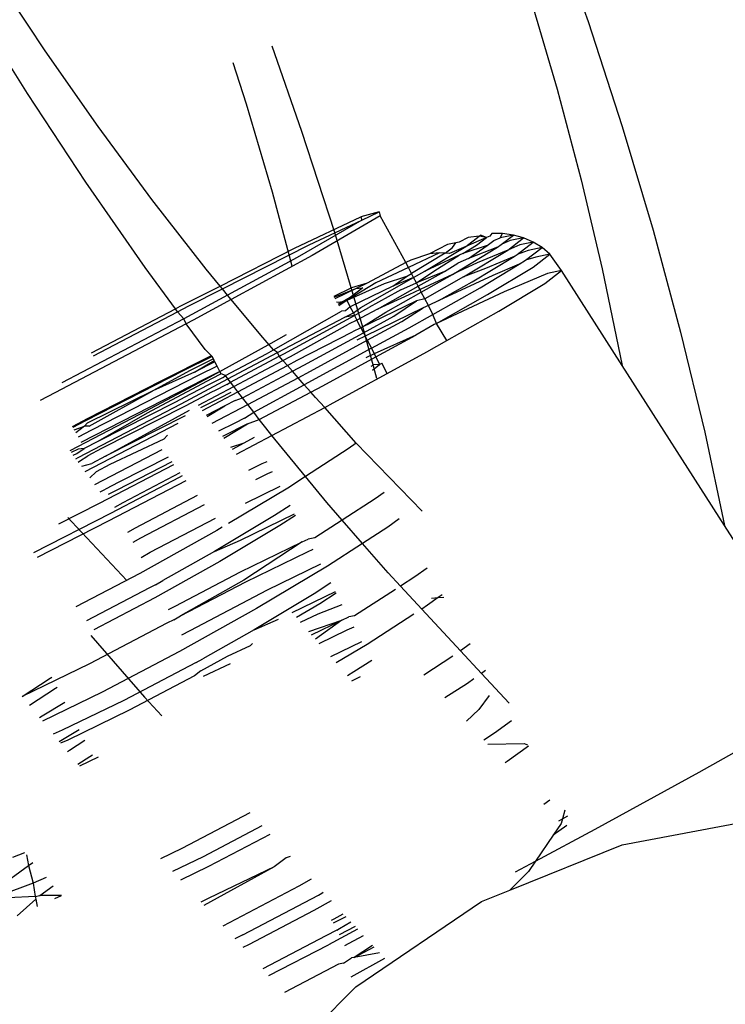
# Model space of a CAD drawing. Units: centimetres. Extents: x -15920 to 6242, y -2121 to 14129.
# Drawn here: x -5889 to -5877, y 6352 to 6370 of the extents above; entities that cross this region are included whole.
import ezdxf

# ---------------------------------------------------------------- set-up
doc = ezdxf.new("R2010")
doc.units = ezdxf.units.CM

msp = doc.modelspace()

# ---------------------------------------------------------------- linework, layer by layer
for p, q in [((-5879.792, 6371.542), (-5879.131, 6369.659)), ((-5888.775, 6369.14), (-5889.699, 6370.537)), ((-5889.09, 6368.381), (-5890.105, 6370.003)), ((-5880.166, 6370.102), (-5879.684, 6368.461)), ((-5879.131, 6369.659), (-5878.525, 6367.794)), ((-5887.834, 6367.792), (-5888.775, 6369.14)), ((-5884.215, 6367.705), (-5884.746, 6369.22)), ((-5885.199, 6368.194), (-5885.434, 6368.926)), ((-5879.684, 6368.461), (-5879.254, 6366.845)), ((-5888.055, 6366.808), (-5889.09, 6368.381)), ((-5884.739, 6366.629), (-5885.199, 6368.194)), ((-5886.881, 6366.497), (-5887.834, 6367.792)), ((-5878.525, 6367.794), (-5877.977, 6365.952)), ((-5883.637, 6365.927), (-5884.215, 6367.705)), ((-5879.254, 6366.845), (-5878.88, 6365.262)), ((-5887.002, 6365.29), (-5888.055, 6366.808)), ((-5885.917, 6365.261), (-5886.881, 6366.497)), ((-5884.389, 6365.31), (-5884.739, 6366.629)), ((-5884.349, 6365.631), (-5883.167, 6366.192)), ((-5882.823, 6366.209), (-5884.032, 6365.504)), ((-5882.843, 6366.278), (-5883.167, 6366.192)), ((-5883.167, 6366.192), (-5883.15, 6366.132)), ((-5883.15, 6366.132), (-5882.843, 6366.278)), ((-5882.843, 6366.278), (-5882.823, 6366.209)), ((-5882.372, 6365.379), (-5882.823, 6366.209)), ((-5883.15, 6366.132), (-5884.302, 6365.467)), ((-5884.089, 6365.691), (-5883.15, 6366.132)), ((-5883.115, 6364.17), (-5883.637, 6365.927)), ((-5881.261, 6365.821), (-5881.421, 6365.74)), ((-5881.304, 6365.662), (-5881.07, 6365.845)), ((-5880.938, 6365.82), (-5881.304, 6365.662)), ((-5881.07, 6365.845), (-5881.261, 6365.821)), ((-5881.114, 6365.683), (-5880.938, 6365.82)), ((-5881.07, 6365.845), (-5881.042, 6365.866)), ((-5880.938, 6365.82), (-5881.07, 6365.845)), ((-5880.938, 6365.82), (-5881.042, 6365.866)), ((-5880.88, 6365.844), (-5880.938, 6365.82)), ((-5880.845, 6365.891), (-5880.88, 6365.844)), ((-5880.65, 6365.891), (-5880.845, 6365.891)), ((-5880.807, 6365.77), (-5880.693, 6365.818)), ((-5880.693, 6365.818), (-5880.65, 6365.891)), ((-5880.46, 6365.866), (-5880.693, 6365.818)), ((-5880.676, 6365.698), (-5880.46, 6365.866)), ((-5880.46, 6365.866), (-5880.65, 6365.891)), ((-5880.561, 6365.595), (-5880.277, 6365.815)), ((-5880.277, 6365.815), (-5880.515, 6365.766)), ((-5880.277, 6365.815), (-5880.46, 6365.866)), ((-5880.106, 6365.74), (-5880.277, 6365.815)), ((-5877.977, 6365.952), (-5877.489, 6364.14)), ((-5885.669, 6364.959), (-5884.349, 6365.631)), ((-5885.628, 6364.91), (-5884.089, 6365.691)), ((-5882.03, 6365.224), (-5881.304, 6365.662)), ((-5881.629, 6365.697), (-5881.947, 6365.53)), ((-5881.67, 6365.546), (-5881.542, 6365.645)), ((-5881.481, 6365.727), (-5881.629, 6365.697)), ((-5881.304, 6365.662), (-5881.597, 6365.54)), ((-5881.542, 6365.645), (-5881.481, 6365.727)), ((-5881.512, 6365.182), (-5880.739, 6365.649)), ((-5881.421, 6365.74), (-5881.481, 6365.727)), ((-5881.355, 6365.538), (-5881.114, 6365.683)), ((-5880.924, 6365.679), (-5881.355, 6365.538)), ((-5881.258, 6365.451), (-5880.924, 6365.679)), ((-5880.739, 6365.649), (-5881.258, 6365.451)), ((-5880.924, 6365.679), (-5880.807, 6365.77)), ((-5880.739, 6365.649), (-5880.676, 6365.698)), ((-5880.515, 6365.766), (-5880.676, 6365.698)), ((-5880.347, 6365.691), (-5880.561, 6365.595)), ((-5880.394, 6365.517), (-5880.106, 6365.74)), ((-5880.106, 6365.74), (-5880.347, 6365.691)), ((-5880.242, 6365.417), (-5879.951, 6365.642)), ((-5879.951, 6365.642), (-5880.195, 6365.592)), ((-5879.951, 6365.642), (-5880.106, 6365.74)), ((-5879.814, 6365.524), (-5879.951, 6365.642)), ((-5884.302, 6365.467), (-5885.535, 6364.798)), ((-5884.032, 6365.504), (-5885.471, 6364.72)), ((-5881.773, 6365.548), (-5882.325, 6365.29)), ((-5881.947, 6365.53), (-5882.281, 6365.421)), ((-5881.67, 6365.546), (-5882.27, 6365.184)), ((-5881.425, 6365.508), (-5882.03, 6365.224)), ((-5881.773, 6365.548), (-5881.947, 6365.53)), ((-5881.857, 6365.234), (-5881.425, 6365.508)), ((-5881.67, 6365.546), (-5881.773, 6365.548)), ((-5881.597, 6365.54), (-5881.67, 6365.546)), ((-5881.258, 6365.451), (-5881.446, 6365.363)), ((-5881.355, 6365.538), (-5881.425, 6365.508)), ((-5881.347, 6365.12), (-5880.561, 6365.595)), ((-5881.191, 6365.035), (-5880.444, 6365.487)), ((-5880.561, 6365.595), (-5881.101, 6365.371)), ((-5880.444, 6365.487), (-5880.956, 6365.27)), ((-5880.444, 6365.487), (-5880.394, 6365.517)), ((-5880.195, 6365.592), (-5880.394, 6365.517)), ((-5880.059, 6365.473), (-5880.242, 6365.417)), ((-5880.107, 6365.296), (-5879.814, 6365.524)), ((-5879.814, 6365.524), (-5880.059, 6365.473)), ((-5879.604, 6365.234), (-5879.814, 6365.524)), ((-5886.463, 6364.554), (-5887.002, 6365.29)), ((-5885.669, 6364.959), (-5885.917, 6365.261)), ((-5882.372, 6365.379), (-5883.054, 6365.013)), ((-5882.325, 6365.29), (-5882.905, 6365.019)), ((-5882.281, 6365.421), (-5882.372, 6365.379)), ((-5882.325, 6365.29), (-5882.372, 6365.379)), ((-5882.27, 6365.184), (-5882.325, 6365.29)), ((-5881.683, 6365.22), (-5881.446, 6365.363)), ((-5881.101, 6365.371), (-5881.512, 6365.182)), ((-5880.956, 6365.27), (-5881.347, 6365.12)), ((-5881.047, 6364.93), (-5880.356, 6365.348)), ((-5880.918, 6364.806), (-5880.107, 6365.296)), ((-5880.356, 6365.348), (-5880.826, 6365.148)), ((-5880.356, 6365.348), (-5880.242, 6365.417)), ((-5878.88, 6365.262), (-5878.527, 6363.547)), ((-5883.17, 6364.58), (-5882.231, 6365.11)), ((-5882.36, 6365.13), (-5882.754, 6365)), ((-5882.603, 6364.958), (-5882.36, 6365.13)), ((-5882.231, 6365.11), (-5882.603, 6364.958)), ((-5882.36, 6365.13), (-5882.27, 6365.184)), ((-5882.231, 6365.11), (-5882.27, 6365.184)), ((-5882.231, 6365.11), (-5882.03, 6365.224)), ((-5882.183, 6365.019), (-5882.231, 6365.11)), ((-5882.183, 6365.019), (-5881.857, 6365.234)), ((-5881.683, 6365.22), (-5882.183, 6365.019)), ((-5882.15, 6364.957), (-5881.683, 6365.22)), ((-5881.54, 6365.167), (-5882.118, 6364.896)), ((-5882.096, 6364.853), (-5881.54, 6365.167)), ((-5881.347, 6365.12), (-5882.033, 6364.733)), ((-5880.826, 6365.148), (-5881.781, 6364.703)), ((-5881.54, 6365.167), (-5881.512, 6365.182)), ((-5879.851, 6365.183), (-5880.623, 6364.856)), ((-5879.899, 6365.005), (-5879.604, 6365.234)), ((-5879.604, 6365.234), (-5879.851, 6365.183)), ((-5878.527, 6363.547), (-5879.604, 6365.234)), ((-5886.378, 6364.599), (-5885.669, 6364.959)), ((-5886.226, 6364.606), (-5885.628, 6364.91)), ((-5885.628, 6364.91), (-5885.669, 6364.959)), ((-5885.535, 6364.798), (-5885.628, 6364.91)), ((-5883.333, 6364.93), (-5883.65, 6364.775)), ((-5883.642, 6364.76), (-5883.256, 6364.918)), ((-5883.054, 6365.013), (-5883.628, 6364.733)), ((-5882.905, 6365.019), (-5883.415, 6364.703)), ((-5882.754, 6365), (-5883.415, 6364.703)), ((-5883.134, 6364.927), (-5883.36, 6364.757)), ((-5882.603, 6364.958), (-5883.357, 6364.59)), ((-5883.054, 6365.013), (-5883.333, 6364.93)), ((-5883.256, 6364.918), (-5883.134, 6364.927)), ((-5882.875, 6364.548), (-5882.15, 6364.957)), ((-5882.456, 6364.892), (-5882.183, 6365.019)), ((-5882.15, 6364.957), (-5882.183, 6365.019)), ((-5882.118, 6364.896), (-5882.15, 6364.957)), ((-5881.888, 6364.456), (-5881.047, 6364.93)), ((-5881.781, 6364.703), (-5881.191, 6365.035)), ((-5880.715, 6364.512), (-5879.899, 6365.005)), ((-5885.535, 6364.798), (-5886.314, 6364.375)), ((-5885.471, 6364.72), (-5885.535, 6364.798)), ((-5883.36, 6364.757), (-5883.573, 6364.628)), ((-5882.513, 6364.864), (-5883.024, 6364.576)), ((-5882.315, 6364.804), (-5882.875, 6364.548)), ((-5882.727, 6364.497), (-5882.096, 6364.853)), ((-5882.456, 6364.892), (-5882.513, 6364.864)), ((-5882.118, 6364.896), (-5882.315, 6364.804)), ((-5882.096, 6364.853), (-5882.118, 6364.896)), ((-5882.033, 6364.733), (-5882.096, 6364.853)), ((-5880.623, 6364.856), (-5881.824, 6364.295)), ((-5881.824, 6364.295), (-5880.918, 6364.806)), ((-5886.463, 6364.554), (-5886.378, 6364.599)), ((-5886.425, 6364.501), (-5886.226, 6364.606)), ((-5885.471, 6364.72), (-5886.149, 6364.351)), ((-5884.948, 6364.086), (-5885.471, 6364.72)), ((-5883.6, 6364.68), (-5883.561, 6364.673)), ((-5883.415, 6364.703), (-5883.562, 6364.607)), ((-5883.561, 6364.673), (-5883.415, 6364.703)), ((-5883.357, 6364.59), (-5883.443, 6364.518)), ((-5883.415, 6364.703), (-5883.357, 6364.59)), ((-5883.301, 6364.48), (-5883.357, 6364.59)), ((-5883.301, 6364.48), (-5883.17, 6364.58)), ((-5883.279, 6364.437), (-5883.024, 6364.576)), ((-5882.183, 6364.697), (-5883.168, 6364.217)), ((-5882.064, 6364.571), (-5883.092, 6364.069)), ((-5882.582, 6364.423), (-5882.183, 6364.697)), ((-5882.443, 6364.329), (-5882.064, 6364.571)), ((-5882.033, 6364.733), (-5882.183, 6364.697)), ((-5881.97, 6364.614), (-5882.064, 6364.571)), ((-5881.97, 6364.614), (-5882.033, 6364.733)), ((-5881.781, 6364.703), (-5881.97, 6364.614)), ((-5881.888, 6364.456), (-5881.97, 6364.614)), ((-5887.954, 6363.771), (-5886.463, 6364.554)), ((-5887.916, 6363.717), (-5886.425, 6364.501)), ((-5886.425, 6364.501), (-5886.463, 6364.554)), ((-5886.314, 6364.375), (-5886.425, 6364.501)), ((-5884.718, 6363.824), (-5883.513, 6364.514)), ((-5884.647, 6363.776), (-5883.456, 6364.405)), ((-5884.535, 6363.753), (-5883.279, 6364.437)), ((-5883.443, 6364.518), (-5883.513, 6364.514)), ((-5883.456, 6364.405), (-5883.301, 6364.48)), ((-5883.279, 6364.437), (-5883.456, 6364.405)), ((-5883.301, 6364.48), (-5883.279, 6364.437)), ((-5883.279, 6364.437), (-5883.238, 6364.355)), ((-5883.164, 6364.391), (-5883.238, 6364.355)), ((-5883.168, 6364.217), (-5882.727, 6364.497)), ((-5882.875, 6364.548), (-5883.164, 6364.391)), ((-5883.123, 6364.129), (-5882.582, 6364.423)), ((-5882.312, 6364.216), (-5881.888, 6364.456)), ((-5881.824, 6364.295), (-5881.888, 6364.456)), ((-5881.642, 6363.989), (-5880.715, 6364.512)), ((-5886.269, 6364.288), (-5888.604, 6363.059)), ((-5886.314, 6364.375), (-5888.479, 6363.238)), ((-5886.269, 6364.288), (-5886.314, 6364.375)), ((-5886.149, 6364.351), (-5886.269, 6364.288)), ((-5885.935, 6363.831), (-5886.269, 6364.288)), ((-5884.419, 6363.707), (-5883.39, 6364.28)), ((-5883.238, 6364.355), (-5883.39, 6364.28)), ((-5883.168, 6364.217), (-5883.318, 6364.143)), ((-5883.168, 6364.217), (-5883.238, 6364.355)), ((-5883.168, 6364.217), (-5883.123, 6364.129)), ((-5883.055, 6363.996), (-5882.443, 6364.329)), ((-5882.982, 6363.852), (-5882.312, 6364.216)), ((-5881.868, 6364.275), (-5882.194, 6364.087)), ((-5881.824, 6364.295), (-5881.868, 6364.275)), ((-5881.642, 6363.989), (-5881.824, 6364.295)), ((-5884.718, 6363.824), (-5884.948, 6364.086)), ((-5884.494, 6364.091), (-5884.766, 6363.937)), ((-5884.3, 6363.64), (-5883.318, 6364.143)), ((-5884.181, 6363.552), (-5883.123, 6364.129)), ((-5883.092, 6364.069), (-5883.241, 6363.997)), ((-5883.123, 6364.129), (-5883.092, 6364.069)), ((-5882.884, 6363.315), (-5883.115, 6364.17)), ((-5883.092, 6364.069), (-5883.055, 6363.996)), ((-5882.194, 6364.087), (-5882.933, 6363.756)), ((-5882.905, 6363.7), (-5882.194, 6364.087)), ((-5877.489, 6364.14), (-5877.061, 6362.364)), ((-5884.766, 6363.937), (-5885.852, 6363.342)), ((-5884.064, 6363.446), (-5883.055, 6363.996)), ((-5883.055, 6363.996), (-5882.982, 6363.852)), ((-5881.999, 6363.788), (-5881.642, 6363.989)), ((-5886.713, 6363.276), (-5885.819, 6363.723)), ((-5885.811, 6363.707), (-5886.324, 6363.45)), ((-5885.811, 6363.707), (-5885.935, 6363.831)), ((-5885.788, 6363.664), (-5885.811, 6363.707)), ((-5885.575, 6363.367), (-5884.847, 6363.754)), ((-5885.529, 6363.307), (-5884.647, 6363.776)), ((-5885.484, 6363.249), (-5884.617, 6363.71)), ((-5884.847, 6363.754), (-5884.718, 6363.824)), ((-5884.647, 6363.776), (-5884.718, 6363.824)), ((-5884.617, 6363.71), (-5884.647, 6363.776)), ((-5884.617, 6363.71), (-5884.535, 6363.753)), ((-5884.552, 6363.636), (-5884.617, 6363.71)), ((-5884.552, 6363.636), (-5884.419, 6363.707)), ((-5882.982, 6363.852), (-5884.173, 6363.204)), ((-5883.845, 6363.187), (-5882.905, 6363.7)), ((-5882.933, 6363.756), (-5883.078, 6363.685)), ((-5882.982, 6363.852), (-5882.933, 6363.756)), ((-5882.933, 6363.756), (-5882.905, 6363.7)), ((-5882.905, 6363.7), (-5882.836, 6363.565)), ((-5882.703, 6363.404), (-5881.999, 6363.788)), ((-5885.788, 6363.664), (-5886.201, 6363.457)), ((-5886.126, 6363.426), (-5885.775, 6363.638)), ((-5885.76, 6363.609), (-5886.126, 6363.426)), ((-5885.721, 6363.535), (-5886.044, 6363.373)), ((-5885.775, 6363.638), (-5885.788, 6363.664)), ((-5885.76, 6363.609), (-5885.775, 6363.638)), ((-5885.721, 6363.535), (-5885.76, 6363.609)), ((-5885.672, 6363.442), (-5885.721, 6363.535)), ((-5885.425, 6363.172), (-5884.552, 6363.636)), ((-5885.354, 6363.08), (-5884.474, 6363.547)), ((-5884.474, 6363.547), (-5884.552, 6363.636)), ((-5884.474, 6363.547), (-5884.3, 6363.64)), ((-5884.384, 6363.445), (-5884.474, 6363.547)), ((-5884.384, 6363.445), (-5884.181, 6363.552)), ((-5882.983, 6363.535), (-5882.944, 6363.556)), ((-5882.963, 6363.466), (-5882.836, 6363.565)), ((-5882.836, 6363.565), (-5882.944, 6363.556)), ((-5882.836, 6363.565), (-5882.796, 6363.586)), ((-5882.703, 6363.404), (-5882.796, 6363.586)), ((-5876.71, 6360.7), (-5878.527, 6363.547)), ((-5886.324, 6363.45), (-5888.06, 6362.563)), ((-5886.044, 6363.373), (-5887.953, 6362.397)), ((-5885.852, 6363.342), (-5887.099, 6362.676)), ((-5886.201, 6363.457), (-5886.861, 6363.094)), ((-5886.126, 6363.426), (-5886.861, 6363.094)), ((-5885.672, 6363.442), (-5885.956, 6363.3)), ((-5885.651, 6363.401), (-5885.823, 6363.308)), ((-5885.651, 6363.401), (-5885.672, 6363.442)), ((-5885.575, 6363.367), (-5885.651, 6363.401)), ((-5885.614, 6363.332), (-5885.575, 6363.367)), ((-5885.529, 6363.307), (-5885.575, 6363.367)), ((-5885.271, 6362.973), (-5884.384, 6363.445)), ((-5884.283, 6363.33), (-5884.384, 6363.445)), ((-5884.283, 6363.33), (-5884.064, 6363.446)), ((-5883.66, 6362.883), (-5882.703, 6363.404)), ((-5888.023, 6362.605), (-5886.713, 6363.276)), ((-5885.956, 6363.3), (-5887.902, 6362.305)), ((-5885.823, 6363.308), (-5886.967, 6362.7)), ((-5886.36, 6362.865), (-5885.529, 6363.307)), ((-5885.864, 6363.207), (-5886.196, 6363.037)), ((-5886.053, 6362.839), (-5885.425, 6363.172)), ((-5885.614, 6363.332), (-5885.864, 6363.207)), ((-5885.548, 6363.207), (-5885.77, 6363.096)), ((-5885.548, 6363.207), (-5885.484, 6363.249)), ((-5885.484, 6363.249), (-5885.529, 6363.307)), ((-5885.425, 6363.172), (-5885.484, 6363.249)), ((-5885.354, 6363.08), (-5885.425, 6363.172)), ((-5885.179, 6362.854), (-5884.283, 6363.33)), ((-5885.072, 6362.715), (-5884.173, 6363.204)), ((-5884.173, 6363.204), (-5884.283, 6363.33)), ((-5884.059, 6363.074), (-5884.173, 6363.204)), ((-5884.059, 6363.074), (-5883.845, 6363.187)), ((-5888.604, 6363.059), (-5888.867, 6362.926)), ((-5886.861, 6363.094), (-5888.028, 6362.523)), ((-5887.996, 6362.47), (-5886.861, 6363.094)), ((-5886.196, 6363.037), (-5886.475, 6362.888)), ((-5885.809, 6363.076), (-5886.289, 6362.821)), ((-5885.981, 6362.746), (-5885.354, 6363.08)), ((-5885.77, 6363.096), (-5885.809, 6363.076)), ((-5885.476, 6363.069), (-5885.676, 6362.969)), ((-5885.271, 6362.973), (-5885.354, 6363.08)), ((-5884.973, 6362.588), (-5884.059, 6363.074)), ((-5883.975, 6362.978), (-5884.059, 6363.074)), ((-5888.192, 6361.91), (-5886.36, 6362.865)), ((-5886.475, 6362.888), (-5887.842, 6362.195)), ((-5886.289, 6362.821), (-5887.775, 6362.071)), ((-5885.676, 6362.969), (-5886.019, 6362.794)), ((-5885.583, 6362.83), (-5885.915, 6362.66)), ((-5885.899, 6362.639), (-5885.583, 6362.83)), ((-5885.807, 6362.52), (-5885.179, 6362.854)), ((-5885.399, 6362.922), (-5885.583, 6362.83)), ((-5885.399, 6362.922), (-5885.271, 6362.973)), ((-5885.179, 6362.854), (-5885.271, 6362.973)), ((-5885.072, 6362.715), (-5885.179, 6362.854)), ((-5883.81, 6362.803), (-5883.975, 6362.978)), ((-5883.81, 6362.803), (-5883.66, 6362.883)), ((-5887.099, 6362.676), (-5888.335, 6362.031)), ((-5886.967, 6362.7), (-5887.842, 6362.195)), ((-5887.702, 6361.933), (-5886.21, 6362.755)), ((-5886.29, 6362.655), (-5887.702, 6361.933)), ((-5885.235, 6362.61), (-5885.072, 6362.715)), ((-5884.973, 6362.588), (-5885.072, 6362.715)), ((-5884.748, 6362.305), (-5883.81, 6362.803)), ((-5883.253, 6362.166), (-5883.81, 6362.803)), ((-5888.293, 6362.465), (-5888.023, 6362.605)), ((-5888.06, 6362.563), (-5888.283, 6362.446)), ((-5888.26, 6362.402), (-5888.08, 6362.471)), ((-5888.08, 6362.471), (-5888.231, 6362.347)), ((-5888.028, 6362.523), (-5888.08, 6362.471)), ((-5887.996, 6362.47), (-5888.08, 6362.471)), ((-5888.063, 6361.66), (-5886.412, 6362.52)), ((-5885.409, 6362.523), (-5885.696, 6362.377)), ((-5885.181, 6362.507), (-5885.625, 6362.285)), ((-5885.601, 6362.254), (-5885.181, 6362.507)), ((-5885.235, 6362.61), (-5885.409, 6362.523)), ((-5885.181, 6362.507), (-5884.973, 6362.588)), ((-5884.857, 6362.438), (-5884.973, 6362.588)), ((-5887.953, 6362.397), (-5888.192, 6362.273)), ((-5887.902, 6362.305), (-5888.143, 6362.179)), ((-5886.602, 6362.309), (-5886.666, 6362.238)), ((-5885.38, 6361.968), (-5884.748, 6362.305)), ((-5884.748, 6362.305), (-5884.857, 6362.438)), ((-5884.15, 6361.574), (-5884.748, 6362.305)), ((-5877.061, 6362.364), (-5876.71, 6360.7)), ((-5887.842, 6362.195), (-5888.085, 6362.069)), ((-5886.666, 6362.238), (-5887.625, 6361.786)), ((-5885.478, 6362.094), (-5885.244, 6362.17)), ((-5885.451, 6362.06), (-5885.244, 6362.17)), ((-5885.244, 6362.17), (-5885.057, 6362.271)), ((-5883.253, 6362.166), (-5883.394, 6362.064)), ((-5882.079, 6360.955), (-5883.253, 6362.166)), ((-5888.19, 6362.062), (-5888.312, 6362)), ((-5888.276, 6361.95), (-5888.216, 6361.981)), ((-5888.216, 6361.981), (-5888.085, 6362.069)), ((-5888.085, 6362.069), (-5888.19, 6362.062)), ((-5888.164, 6361.844), (-5888.019, 6361.943)), ((-5887.775, 6362.071), (-5888.019, 6361.943)), ((-5887.895, 6361.43), (-5886.697, 6362.054)), ((-5883.394, 6362.064), (-5884.15, 6361.574)), ((-5888.232, 6361.89), (-5888.192, 6361.91)), ((-5888.188, 6361.831), (-5888.164, 6361.844)), ((-5888.125, 6361.757), (-5887.947, 6361.806)), ((-5887.702, 6361.933), (-5887.947, 6361.806)), ((-5887.625, 6361.786), (-5887.87, 6361.658)), ((-5887.809, 6361.101), (-5886.491, 6361.788)), ((-5886.525, 6361.832), (-5887.502, 6361.332)), ((-5886.592, 6361.918), (-5887.465, 6361.472)), ((-5885.161, 6361.685), (-5884.919, 6361.802)), ((-5884.919, 6361.802), (-5884.832, 6361.841)), ((-5887.984, 6361.551), (-5887.87, 6361.658)), ((-5887.389, 6361.112), (-5886.378, 6361.642)), ((-5886.388, 6361.561), (-5886.337, 6361.589)), ((-5885.035, 6361.522), (-5884.823, 6361.625)), ((-5884.823, 6361.625), (-5884.738, 6361.663)), ((-5887.465, 6361.472), (-5887.706, 6361.347)), ((-5887.65, 6360.784), (-5886.27, 6361.502)), ((-5887.612, 6360.924), (-5886.388, 6361.561)), ((-5884.15, 6361.574), (-5884.466, 6361.369)), ((-5883.773, 6361.114), (-5884.15, 6361.574)), ((-5887.799, 6361.299), (-5887.706, 6361.347)), ((-5887.502, 6361.332), (-5887.656, 6361.252)), ((-5887.174, 6360.661), (-5886.068, 6361.241)), ((-5884.466, 6361.369), (-5885.52, 6360.739)), ((-5885.219, 6361.102), (-5884.602, 6361.402)), ((-5882.757, 6361.292), (-5882.913, 6361.179)), ((-5888.533, 6360.731), (-5887.809, 6361.101)), ((-5887.539, 6361.028), (-5887.389, 6361.112)), ((-5887.077, 6360.484), (-5885.943, 6361.079)), ((-5884.422, 6361.06), (-5884.703, 6360.878)), ((-5883.5, 6360.799), (-5883.773, 6361.114)), ((-5882.913, 6361.179), (-5883.5, 6360.799)), ((-5888.979, 6360.225), (-5887.612, 6360.924)), ((-5885.308, 6360.444), (-5884.345, 6360.913)), ((-5888.912, 6360.138), (-5887.65, 6360.784)), ((-5888.371, 6360.847), (-5888.301, 6360.767)), ((-5888.301, 6360.767), (-5887.327, 6359.728)), ((-5886.908, 6360.228), (-5885.753, 6360.833)), ((-5884.703, 6360.878), (-5885.77, 6360.24)), ((-5884.328, 6360.882), (-5884.606, 6360.702)), ((-5883.5, 6360.799), (-5883.986, 6360.485)), ((-5883.138, 6360.383), (-5883.5, 6360.799)), ((-5882.488, 6360.819), (-5882.688, 6360.674)), ((-5887.307, 6360.586), (-5887.174, 6360.661)), ((-5885.728, 6360.614), (-5887.093, 6359.85)), ((-5885.63, 6360.673), (-5885.728, 6360.614)), ((-5884.606, 6360.702), (-5885.673, 6360.063)), ((-5882.688, 6360.674), (-5883.138, 6360.383)), ((-5874.927, 6357.907), (-5876.71, 6360.7)), ((-5887.213, 6360.408), (-5887.077, 6360.484)), ((-5885.77, 6360.24), (-5885.308, 6360.444)), ((-5885.305, 6359.881), (-5884.213, 6360.413)), ((-5884.213, 6360.413), (-5885.247, 6359.73)), ((-5884.213, 6360.413), (-5884.107, 6360.46)), ((-5883.986, 6360.485), (-5884.107, 6360.46)), ((-5883.138, 6360.383), (-5883.76, 6359.98)), ((-5882.686, 6359.864), (-5883.138, 6360.383)), ((-5887.071, 6360.136), (-5886.908, 6360.228)), ((-5885.77, 6360.24), (-5886.683, 6359.723)), ((-5885.209, 6359.704), (-5884.117, 6360.236)), ((-5884.117, 6360.236), (-5884.013, 6360.281)), ((-5885.673, 6360.063), (-5886.828, 6359.417)), ((-5884.827, 6359.559), (-5883.877, 6360.022)), ((-5887.093, 6359.85), (-5888.229, 6359.255)), ((-5886.468, 6359.271), (-5885.305, 6359.881)), ((-5883.76, 6359.98), (-5885.022, 6359.225)), ((-5882.464, 6359.624), (-5882.686, 6359.864)), ((-5881.991, 6359.946), (-5882.207, 6359.79)), ((-5886.815, 6359.649), (-5886.683, 6359.723)), ((-5885.247, 6359.73), (-5886.371, 6359.095)), ((-5886.371, 6359.095), (-5885.209, 6359.704)), ((-5883.699, 6359.682), (-5883.997, 6359.489)), ((-5882.207, 6359.79), (-5882.464, 6359.624)), ((-5886.924, 6359.594), (-5888.039, 6359.009)), ((-5886.815, 6359.649), (-5886.924, 6359.594)), ((-5886.202, 6358.838), (-5884.827, 6359.559)), ((-5883.997, 6359.489), (-5885.064, 6358.851)), ((-5884.388, 6359.158), (-5883.62, 6359.532)), ((-5883.605, 6359.503), (-5883.9, 6359.312)), ((-5882.553, 6359.566), (-5883.28, 6359.096)), ((-5882.086, 6359.217), (-5882.464, 6359.624)), ((-5886.828, 6359.417), (-5887.914, 6358.848)), ((-5883.9, 6359.312), (-5884.309, 6359.068)), ((-5881.793, 6359.421), (-5881.982, 6359.285)), ((-5881.911, 6359.413), (-5881.793, 6359.421)), ((-5881.722, 6359.472), (-5881.793, 6359.421)), ((-5881.793, 6359.421), (-5881.697, 6359.428)), ((-5886.583, 6359.207), (-5886.468, 6359.271)), ((-5885.022, 6359.225), (-5886.387, 6358.461)), ((-5883.924, 6359.132), (-5883.498, 6359.299)), ((-5881.982, 6359.285), (-5882.086, 6359.217)), ((-5881.398, 6358.475), (-5882.086, 6359.217)), ((-5886.612, 6358.966), (-5887.988, 6358.245)), ((-5886.49, 6359.028), (-5886.612, 6358.966)), ((-5886.49, 6359.028), (-5886.371, 6359.095)), ((-5885.064, 6358.851), (-5884.63, 6359.039)), ((-5884.238, 6358.986), (-5883.924, 6359.132)), ((-5884.093, 6358.82), (-5883.507, 6359.023)), ((-5884.043, 6358.762), (-5883.507, 6359.023)), ((-5883.507, 6359.023), (-5883.973, 6358.681)), ((-5883.507, 6359.023), (-5883.383, 6359.079)), ((-5883.28, 6359.096), (-5883.383, 6359.079)), ((-5882.227, 6359.126), (-5883.054, 6358.59)), ((-5886.347, 6358.757), (-5886.202, 6358.838)), ((-5885.064, 6358.851), (-5885.977, 6358.333)), ((-5883.907, 6358.605), (-5883.411, 6358.846)), ((-5883.411, 6358.846), (-5883.289, 6358.9)), ((-5887.966, 6358.746), (-5887.012, 6357.65)), ((-5883.704, 6358.373), (-5883.153, 6358.641)), ((-5886.387, 6358.461), (-5887.762, 6357.74)), ((-5885.536, 6358.379), (-5885.128, 6358.57)), ((-5885.091, 6358.604), (-5885.128, 6358.57)), ((-5883.054, 6358.59), (-5883.607, 6358.26)), ((-5881.226, 6358.599), (-5881.398, 6358.475)), ((-5881.028, 6358.075), (-5881.398, 6358.475)), ((-5886.091, 6358.269), (-5886.218, 6358.205)), ((-5886.091, 6358.269), (-5885.977, 6358.333)), ((-5886.012, 6358.118), (-5885.536, 6358.379)), ((-5882.976, 6358.303), (-5883.291, 6358.099)), ((-5881.534, 6358.379), (-5882.052, 6358.043)), ((-5887.988, 6358.245), (-5889.183, 6357.663)), ((-5886.218, 6358.205), (-5887.381, 6357.595)), ((-5886.012, 6358.118), (-5886.122, 6358.028)), ((-5885.963, 6358.026), (-5885.484, 6358.247)), ((-5883.291, 6358.099), (-5883.407, 6358.03)), ((-5880.957, 6358.126), (-5881.028, 6358.075)), ((-5889.183, 6357.663), (-5888.689, 6357.987)), ((-5888.689, 6357.987), (-5888.659, 6358.005)), ((-5886.122, 6358.028), (-5887.284, 6357.418)), ((-5883.329, 6357.941), (-5883.174, 6358.016)), ((-5881.162, 6357.977), (-5881.276, 6357.895)), ((-5880.536, 6357.544), (-5881.028, 6358.075)), ((-5889.057, 6357.51), (-5888.593, 6357.81)), ((-5887.762, 6357.74), (-5888.823, 6357.224)), ((-5888.593, 6357.81), (-5888.565, 6357.827)), ((-5881.276, 6357.895), (-5881.675, 6357.637)), ((-5888.829, 6357.319), (-5888.426, 6357.561)), ((-5887.381, 6357.595), (-5888.472, 6357.063)), ((-5887.012, 6357.65), (-5886.704, 6357.317)), ((-5880.89, 6357.683), (-5881.074, 6357.435)), ((-5887.284, 6357.418), (-5888.376, 6356.886)), ((-5881.074, 6357.435), (-5881.293, 6357.225)), ((-5888.876, 6357.289), (-5888.829, 6357.319)), ((-5880.495, 6357.228), (-5880.795, 6357.011)), ((-5888.472, 6357.063), (-5888.633, 6356.992)), ((-5888.526, 6356.861), (-5888.17, 6357.074)), ((-5877.16, 6356.319), (-5875.751, 6357.115)), ((-5888.376, 6356.886), (-5888.501, 6356.831)), ((-5888.345, 6356.71), (-5888.072, 6356.886)), ((-5880.795, 6357.011), (-5880.982, 6356.889)), ((-5888.382, 6356.685), (-5888.345, 6356.71)), ((-5880.916, 6356.818), (-5880.265, 6356.827)), ((-5880.192, 6356.779), (-5880.57, 6356.506)), ((-5880.265, 6356.827), (-5880.206, 6356.804)), ((-5888.197, 6356.459), (-5887.983, 6356.598)), ((-5887.832, 6356.587), (-5888.168, 6356.424)), ((-5887.983, 6356.598), (-5887.935, 6356.626)), ((-5880.57, 6356.506), (-5880.605, 6356.483)), ((-5879.005, 6355.308), (-5877.16, 6356.319)), ((-5879.814, 6355.82), (-5879.92, 6355.744)), ((-5879.545, 6355.641), (-5879.586, 6355.491)), ((-5885.143, 6355.594), (-5886.35, 6354.961)), ((-5879.651, 6355.454), (-5879.586, 6355.491)), ((-5879.586, 6355.491), (-5879.608, 6355.407)), ((-5879.586, 6355.491), (-5879.49, 6355.545)), ((-5878.529, 6355.026), (-5875.35, 6355.626)), ((-5884.928, 6355.362), (-5885.968, 6354.816)), ((-5880.068, 6354.736), (-5879.005, 6355.308)), ((-5879.608, 6355.407), (-5879.753, 6355.196)), ((-5879.508, 6355.373), (-5879.753, 6355.196)), ((-5884.786, 6355.209), (-5885.872, 6354.639)), ((-5879.753, 6355.196), (-5880.068, 6354.736)), ((-5886.35, 6354.961), (-5886.726, 6354.778)), ((-5880.521, 6354.222), (-5878.529, 6355.026)), ((-5889.142, 6354.884), (-5889.354, 6354.804)), ((-5889.11, 6354.847), (-5889.07, 6354.658)), ((-5885.968, 6354.816), (-5886.515, 6354.55)), ((-5884.494, 6354.798), (-5884.711, 6354.636)), ((-5884.426, 6354.82), (-5884.494, 6354.798)), ((-5889.743, 6354.172), (-5889.07, 6354.658)), ((-5889.07, 6354.658), (-5888.994, 6354.713)), ((-5889.07, 6354.658), (-5888.987, 6354.343)), ((-5885.872, 6354.639), (-5886.372, 6354.396)), ((-5884.711, 6354.636), (-5885.957, 6353.949)), ((-5884.711, 6354.636), (-5885.87, 6354.077)), ((-5880.424, 6354.545), (-5880.068, 6354.736)), ((-5880.068, 6354.736), (-5880.193, 6354.554)), ((-5888.759, 6354.444), (-5888.987, 6354.343)), ((-5884.05, 6354.415), (-5884.269, 6354.292)), ((-5880.193, 6354.554), (-5880.521, 6354.222)), ((-5888.987, 6354.343), (-5889.576, 6354.124)), ((-5888.987, 6354.343), (-5888.954, 6354.106)), ((-5888.869, 6354.125), (-5888.632, 6354.297)), ((-5884.269, 6354.292), (-5885.62, 6353.584)), ((-5888.954, 6354.106), (-5889.436, 6354.083)), ((-5888.954, 6354.106), (-5888.869, 6354.125)), ((-5888.954, 6354.106), (-5888.944, 6354.059)), ((-5888.485, 6354.129), (-5888.869, 6354.125)), ((-5888.602, 6354.072), (-5888.485, 6354.129)), ((-5885.87, 6354.077), (-5886.012, 6354.007)), ((-5885.262, 6353.427), (-5883.92, 6354.13)), ((-5883.92, 6354.13), (-5883.859, 6354.165)), ((-5883.859, 6354.165), (-5883.836, 6354.184)), ((-5881.027, 6354.018), (-5880.521, 6354.222)), ((-5889.275, 6353.764), (-5888.944, 6354.059)), ((-5888.944, 6354.059), (-5888.916, 6353.928)), ((-5883.695, 6354.032), (-5884.004, 6353.859)), ((-5883.259, 6352.505), (-5881.027, 6354.018)), ((-5884.004, 6353.859), (-5885.166, 6353.25)), ((-5883.688, 6353.689), (-5883.644, 6353.713)), ((-5883.434, 6353.75), (-5883.659, 6353.633)), ((-5883.644, 6353.713), (-5883.48, 6353.799)), ((-5883.594, 6353.51), (-5883.547, 6353.537)), ((-5883.271, 6353.574), (-5883.551, 6353.428)), ((-5883.547, 6353.537), (-5883.346, 6353.656)), ((-5885.262, 6353.427), (-5885.408, 6353.356)), ((-5883.788, 6353.408), (-5884.911, 6352.82)), ((-5883.594, 6353.51), (-5883.788, 6353.408)), ((-5883.226, 6353.526), (-5883.744, 6353.252)), ((-5883.378, 6353.28), (-5883.122, 6353.414)), ((-5885.166, 6353.25), (-5885.265, 6353.202)), ((-5884.802, 6352.702), (-5883.744, 6353.252)), ((-5883.452, 6353.239), (-5883.378, 6353.28)), ((-5882.961, 6353.24), (-5883.287, 6353.025)), ((-5883.287, 6353.025), (-5882.934, 6353.211)), ((-5883.476, 6352.925), (-5883.335, 6353.016)), ((-5882.747, 6353.009), (-5883.346, 6352.673)), ((-5883.287, 6353.025), (-5883.335, 6353.016)), ((-5882.84, 6353.109), (-5883.287, 6353.025)), ((-5883.563, 6352.903), (-5884.522, 6352.4)), ((-5883.476, 6352.925), (-5883.563, 6352.903)), ((-5885.542, 6350.194), (-5883.259, 6352.505))]:
    msp.add_line(p, q)

doc.saveas('drawing.dxf')
